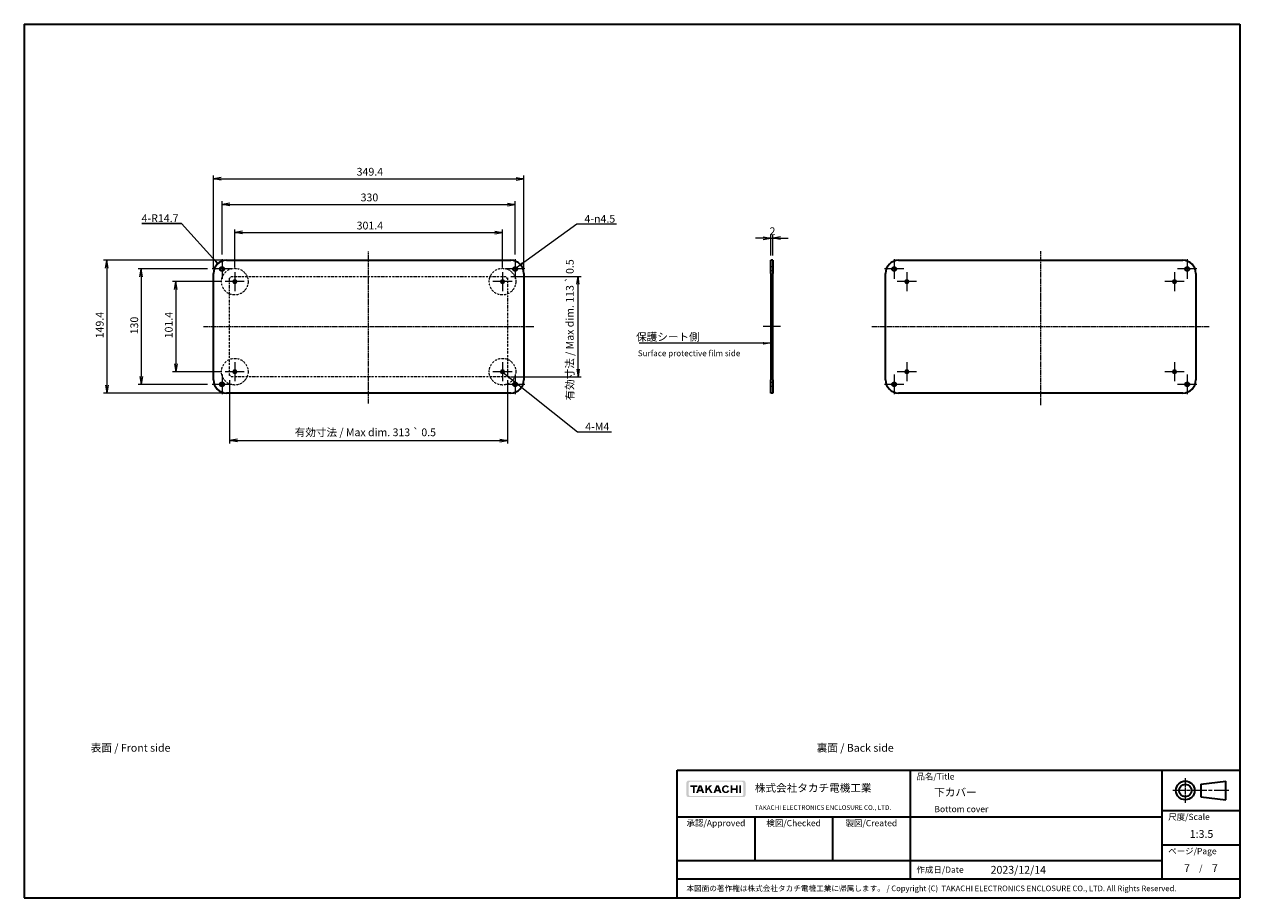
# Model space of a CAD drawing. Units: millimetres. Extents: x 0 to 8466, y 0 to 1405.
# Drawn here: x 7098 to 8466, y 0 to 984 of the extents above; entities that cross this region are included whole.
import ezdxf
from ezdxf.enums import TextEntityAlignment as Align

# ---------------------------------------------------------------- set-up
doc = ezdxf.new("R2010")
doc.units = ezdxf.units.MM
for name, pattern in [('CHAIN', [0.35429999999999995, 0.2362, -0.0295, 0.0591, -0.0295]), ('DASH_DOUBLE_DOT', [0.43979999999999997, 0.24, -0.06, 0.0098, -0.06, 0.01, -0.06]), ('DASHED', [0.2067, 0.1654, -0.0413])]:
    doc.linetypes.add(name, pattern=pattern)
for name, color, linetype, lineweight in [('AM_5', 3, 'Continuous', 25), ('Border (ISO)', 7, 'Continuous', 35), ('Center Mark (ISO)', 131, 'Continuous', 18), ('Centerline (ISO)', 131, 'Continuous', 18), ('Dimension (ISO)', 7, 'Continuous', 18), ('Dimension (ISO) @ 1', 7, 'Continuous', 18), ('Hatch (ISO)', 1, 'Continuous', 18), ('Hidden (ISO)', 7, 'DASHED', 18), ('Sketch Geometry (ISO)', 7, 'Continuous', 18), ('Symbol (ISO)', 7, 'Continuous', 18), ('Symbol (ISO) @ 1', 7, 'Continuous', 18), ('Title (ISO)', 7, 'Continuous', 35), ('Visible (ISO)', 7, 'Continuous', 35), ('Visible Narrow (ISO)', 7, 'Continuous', 25)]:
    doc.layers.add(name, color=color, linetype=linetype, lineweight=lineweight)
doc.styles.add('ACISOTS', font='isocp.shx', dxfattribs={"height": 1, "bigfont": 'extfont.shx'})
doc.styles.add('Note Text (TK)', font='MS PGothic.ttf')
doc.styles.add('文字スタイル40', font='MS PGothic.ttf')
doc.styles.add('文字スタイル67', font='arial.ttf')
doc.dimstyles.new('Default - Method 1b (TK)', dxfattribs={"dimscale": 2.5, "dimtxt": 2.5, "dimasz": 2.5, "dimexe": 1, "dimexo": 1.499999999999999, "dimgap": 1, "dimtad": 1, "dimrnd": 1e-08, "dimdsep": 46, "dimtxsty": 'Note Text (TK)', "dimblk": 'OPEN', "dimcen": 0.09, "dimdle": 5, "dimclrd": 100, "dimclre": 100, "dimclrt": 7, "dimadec": 1, "dimazin": 1, "dimtfac": 1, "dimtmove": 0, "dimatfit": 3, "dimldrblk": 'OPEN', "dimfxl": 1, "dimtolj": 1, "dimlwd": -1, "dimlwe": -1, "dimarcsym": 0})
doc.dimstyles.new('Default - Method 1b (TK)$7', dxfattribs={"dimscale": 2.5, "dimtxt": 2.5, "dimasz": 2.5, "dimexe": 1, "dimexo": 1.499999999999999, "dimgap": 1, "dimtad": 1, "dimrnd": 1e-08, "dimdsep": 46, "dimtxsty": 'Note Text (TK)', "dimcen": 0.09, "dimdle": 5, "dimclrd": 100, "dimclre": 100, "dimclrt": 7, "dimadec": 1, "dimazin": 1, "dimtfac": 1, "dimtmove": 0, "dimatfit": 3, "dimfxl": 1, "dimtolj": 1, "dimlwd": -1, "dimlwe": -1, "dimarcsym": 0})

# ---------------------------------------------------------------- blocks, each defined once
blk = doc.blocks.new('図面枠 tk図枠')
at = {"layer": 'Border (ISO)'}
for p, q in [((14.49999999999999, 289), (405.4999999999999, 289)), ((14.49999999999999, 289), (14.50000000000001, 8.000000000000007)), ((405.4999999999999, 289), (405.4999999999999, 8.000000000000007)), ((14.50000000000001, 8.000000000000007), (405.4999999999999, 8.000000000000007))]:
    blk.add_line(p, q, dxfattribs=at)
blk = doc.blocks.new('表題欄 コピー版 tk表題欄')
at = {"layer": 'Hatch (ISO)'}
h = blk.add_hatch(color=256, dxfattribs=at)
edge = h.paths.add_edge_path(flags=0)
edge.add_arc((95.444849922821, 237.346881026017), 0.5958259999999996, 269.9999999999897, 360)
edge.add_line((96.040675922821, 237.3468810260171), (96.04067592282095, 240.7585970260168))
edge.add_arc((95.44484992282096, 240.7585970260169), 0.5958259999999996, 0, 90.0000000000068)
edge.add_line((95.44484992282091, 241.3544230260169), (79.00658192282103, 241.3544230260169))
edge.add_arc((79.00658192282103, 240.7585970260169), 0.5958259999999996, 90, 180)
edge.add_line((78.41075592282102, 240.7585970260168), (78.41075592282081, 237.3468810260171))
edge.add_arc((79.00658192282081, 237.3468810260168), 0.5958259999999996, 180, 270.0000000000205)
edge.add_line((79.00658192282103, 236.7510550260168), (95.44484992282091, 236.751055026017))
edge = h.paths.add_edge_path()
edge.add_line((77.70882392282107, 241.0034570260169), (77.70882392282107, 237.1020210260171))
edge.add_arc((78.41075592282097, 237.102021026017), 0.7019319999998935, 180, 270.000000000008)
edge.add_line((78.41075592282105, 236.4000890260172), (96.04067592282101, 236.4000890260172))
edge.add_arc((96.040675922821, 237.102021026017), 0.7019319999998921, 270, 360)
edge.add_line((96.7426079228209, 237.1020210260171), (96.74260792282098, 241.0034570260169))
edge.add_arc((96.04067592282107, 241.003457026017), 0.7019319999998921, 0, 90.00000000000873)
edge.add_line((96.04067592282095, 241.705389026017), (78.41075592282105, 241.7053890260169))
edge.add_arc((78.41075592282105, 241.0034570260169), 0.7019319999999984, 90.00000000000072, 180)
for points in [[(78.94128592282102, 240.1954190260171), (78.94128592282102, 239.7056990260171), (79.79013392282097, 239.7056990260171), (79.79013392282097, 237.7060090260171), (80.37779792282102, 237.7060090260171), (80.37779792282102, 239.7056990260171), (81.22664592282104, 239.7056990260171), (81.22664592282104, 240.1954190260171)], [(85.55355153134052, 237.7060090260171), (84.81294043548178, 238.9396854897348), (84.28739592282106, 238.3724785432585), (84.28739592282106, 237.7060090260171), (83.76502792282103, 237.7060090260171), (83.76502792282103, 240.1954190260171), (84.28739592282106, 240.1954190260171), (84.28739592282106, 239.1472136578642), (85.2586086041826, 240.1954190260171), (85.97643794456017, 240.1954190260171), (85.18872726044239, 239.3452627384302), (86.172817922821, 237.7060090260171)], [(91.96090243223207, 240.1954190260171), (91.96090243223207, 237.7060090260171), (92.4791894322321, 237.7060090260171), (92.4791894322321, 238.7058540260171), (93.63819343223211, 238.7058540260171), (93.63819343223211, 237.7060090260171), (94.15648043223207, 237.7060090260171), (94.15648043223207, 240.1954190260171), (93.63819343223211, 240.1954190260171), (93.63819343223211, 239.195574026017), (92.4791894322321, 239.195574026017), (92.4791894322321, 240.1954190260171)], [(94.71149643223212, 240.1954190260171), (94.71149643223212, 237.7060090260171), (95.2338644322322, 237.7060090260171), (95.2338644322322, 240.1954190260171)]]:
    blk.add_hatch(color=256, dxfattribs=at).paths.add_polyline_path(points)
h = blk.add_hatch(color=256, dxfattribs=at)
h.paths.add_polyline_path([(82.45967999495221, 238.7589070260171), (81.8218998506899, 238.7589070260171), (82.14078992282104, 239.627313026017)], flags=0)
h.paths.add_polyline_path([(82.64850318183746, 238.2447010260171), (81.63307666380464, 238.2447010260171), (81.43526189659153, 237.7060090260171), (80.81854592282102, 237.7060090260171), (81.73268992282102, 240.1954190260171), (82.54888992282102, 240.1954190260171), (83.46303392282098, 237.7060090260171), (82.84631794905052, 237.7060090260171)])
h = blk.add_hatch(color=256, dxfattribs=at)
h.paths.add_polyline_path([(87.39654585068993, 238.7589070260171), (88.03432599495216, 238.7589070260171), (87.71543592282107, 239.627313026017)], flags=0)
h.paths.add_polyline_path([(87.00990789659151, 237.7060090260171), (87.20772266380467, 238.2447010260171), (88.22314918183736, 238.2447010260171), (88.42096394905047, 237.7060090260171), (89.03767992282091, 237.7060090260171), (88.123535922821, 240.1954190260171), (87.30733592282104, 240.1954190260171), (86.39319192282105, 237.7060090260171)])
h = blk.add_hatch(color=256, dxfattribs=at)
edge = h.paths.add_edge_path()
edge.add_arc((90.39257192282079, 238.9507140260171), 1.273272000000011, 38.55054079078439, 336.5820184016556)
edge.add_line((91.56096443223191, 238.4446700260172), (91.04202846323602, 238.6694270587604))
edge.add_ellipse((90.392571922821, 238.9507140260171), major_axis=(0, -0.7998759999999119), ratio=0.8673469387756529, start_angle=128.5505407907963, end_angle=426.582018401653, ccw=False)
edge.add_line((90.96328818027123, 239.4055047731898), (91.38834540645578, 239.7442231660233))
at = {"layer": 'Title (ISO)'}
for p, q in [((74.70882392282105, 245.052739026017), (255.7088239228211, 245.052739026017)), ((74.70882392282105, 204.052739026017), (74.70882392282105, 245.052739026017)), ((149.7088239228211, 245.052739026017), (149.7088239228211, 210.052739026017)), ((230.7088239228211, 245.052739026017), (230.7088239228211, 210.052739026017)), ((255.7088239228211, 245.052739026017), (255.7088239228211, 204.052739026017)), ((243.2088239228211, 240.552739026017), (251.2088239228211, 241.552739026017)), ((243.2088239228211, 240.552739026017), (243.2088239228211, 236.552739026017)), ((251.2088239228211, 235.552739026017), (251.2088239228211, 241.552739026017)), ((243.2088239228211, 236.552739026017), (251.2088239228211, 235.552739026017)), ((230.7088239228211, 232.052739026017), (255.7088239228211, 232.052739026017)), ((74.70882392282105, 230.052739026017), (230.7088239228211, 230.0527390260171)), ((99.70882392282105, 230.052739026017), (99.70882392282108, 216.052739026017)), ((124.708823922821, 230.052739026017), (124.708823922821, 216.052739026017)), ((230.7088239228211, 221.052739026017), (255.7088239228211, 221.052739026017)), ((74.70882392282105, 216.052739026017), (230.7088239228211, 216.052739026017)), ((255.7088239228211, 210.052739026017), (74.70882392282105, 210.052739026017)), ((74.70882392282105, 204.052739026017), (255.7088239228211, 204.052739026017))]:
    blk.add_line(p, q, dxfattribs=at)
at = {"layer": 'Title (ISO)', "color": 4, "linetype": 'CHAIN', "lineweight": 18, "ltscale": 8.889559745788574}
blk.add_line((238.2088239228211, 242.5527390260171), (238.2088239228211, 234.552739026017), dxfattribs=at)
at = {"layer": 'Title (ISO)', "color": 4, "linetype": 'CHAIN', "lineweight": 18, "ltscale": 20.00163269042969}
blk.add_line((252.2088239228211, 238.552739026017), (234.2088239228211, 238.552739026017), dxfattribs=at)
at = {"layer": 'Title (ISO)'}
for radius in [3, 2]:
    blk.add_circle((238.2088239228211, 238.5527390260171), radius, dxfattribs=at)
at = {"layer": 'Title (ISO)', "color": 1, "char_height": 2.000000029802322, "line_spacing_factor": 1.5, "style": 'Note Text (TK)'}
for s, insert, attachment_point in [('\\fＭＳ Ｐゴシック|b0|i0;{\\H2.0000;品名/Title}', (151.708823922821, 243.052739026017), 4), ('\\fＭＳ Ｐゴシック|b0|i0;{\\H2.0000;尺度/Scale}', (232.7088239228211, 230.052739026017), 4), ('\\fＭＳ Ｐゴシック|b0|i0;{\\H2.0000;承認/Approved}', (87.20882392282105, 228.052739026017), 5), ('\\fＭＳ Ｐゴシック|b0|i0;{\\H2.0000;検図/Checked}', (112.208823922821, 228.0527390260171), 5), ('\\fＭＳ Ｐゴシック|b0|i0;{\\H2.0000;製図/Created}', (137.208823922821, 228.052739026017), 5), ('\\fＭＳ Ｐゴシック|b0|i0;{\\H2.0000;ページ/Page}', (232.7088239228211, 219.052739026017), 4), ('\\fＭＳ Ｐゴシック|b0|i0;{\\H2.0000;作成日/Date}', (151.708823922821, 213.052739026017), 4)]:
    blk.add_mtext(s, dxfattribs=dict(at, insert=insert, attachment_point=attachment_point))
at = {"layer": 'Title (ISO)', "color": 7, "line_spacing_factor": 1.5, "style": 'Note Text (TK)'}
for s, insert, char_height, attachment_point in [('株式会社タカチ電機工業', (99.74260792282095, 239.052739026017), 2.5, 4), ('\\fArial|b0|i0;{\\H1.4986;TAKACHI ELECTRONICS ENCLOSURE CO., LTD.}', (99.74260792282095, 233.052739026017), 1.49859994649887, 4), ('\\fＭＳ Ｐゴシック|b0|i0;{\\H2.0000;/}', (243.2088239228211, 213.5527390260171), 2.000000029802322, 5), ('\\fMS PGothic|b0|i0;{\\H1.8000;本図面の著作権は株式会社タカチ電機工業に帰属します。 / Copyright (C)\xa0 TAKACHI ELECTRONICS ENCLOSURE CO., LTD. All Rights Reserved.}', (77.70882392282107, 207.052739026017), 1.800000071525573, 4)]:
    blk.add_mtext(s, dxfattribs=dict(at, insert=insert, char_height=char_height, attachment_point=attachment_point))
at = {"layer": 'Title (ISO)', "color": 7}
for tag, p, height, style in [('<品名>_001', (157.524164831912, 236.7388185714716), 2.5, 'Note Text (TK)'), ('<Title>_001', (157.708823922821, 231.5520568828656), 2.000000029802322, '文字スタイル67'), ('<型番>_001', (157.6576875571527, 219.9930798731327), 3.000000119209289, '文字スタイル40'), ('<尺度>_001', (240.9218921046393, 223.302739026017), 2.5, 'Note Text (TK)'), ('<総ページ数>_001', (246.7926307410029, 212.302739026017), 2.5, 'Note Text (TK)'), ('作成日_001', (175.5824034682756, 211.7814322078352), 2.5, 'Note Text (TK)'), ('<ページ_No.>_001', (237.7997330137302, 212.302739026017), 2.5, 'Note Text (TK)')]:
    blk.add_attdef(tag, p, '', height=height, dxfattribs=dict(at, style=style))
at = {"layer": 'Title (ISO)', "color": 7, "style": 'Note Text (TK)'}
blk.add_attdef('<部品サイズ>', text='', height=2.5, dxfattribs=at).set_placement((112.208823922821, 213.052739026017), align=Align.MIDDLE_CENTER)
blk = doc.blocks.new('_Open')
at = {"color": 0, "linetype": 'ByBlock', "lineweight": -2}
for p, q in [((-1, 0.1666666666666666), (0, 0)), ((-1, -0.1666666666666666), (0, 0)), ((0, 0), (-1, 0))]:
    blk.add_line(p, q, dxfattribs=at)
blk = doc.blocks.new('*D88')
at = {"layer": 'Defpoints', "color": 0}
for p in [(7325.686599489798, 717.7213455662533), (7190.77947441071, 568.3213455662532), (7325.686599489798, 568.3213455662532)]:
    blk.add_point(p, dxfattribs=at)
at = {"layer": 'Dimension (ISO)', "color": 100}
for p, q in [((7320.436599489797, 717.7213455662533), (7187.279474410711, 717.7213455662533)), ((7190.77947441071, 708.9713455662534), (7190.77947441071, 577.0713455662533)), ((7320.436599489797, 568.3213455662532), (7187.279474410711, 568.3213455662532))]:
    blk.add_line(p, q, dxfattribs=at)
at = {"layer": 'Dimension (ISO)', "color": 100, "xscale": 8.75, "yscale": 8.75, "zscale": 8.75}
for p, rotation in [((7190.77947441071, 717.7213455662533), 90), ((7190.77947441071, 568.3213455662532), 270)]:
    blk.add_blockref('_Open', p, dxfattribs=dict(at, rotation=rotation))
at = {"layer": 'Dimension (ISO)', "color": 7, "insert": (7182.904474410709, 629.8714876117075), "char_height": 8.75, "attachment_point": 4, "rotation": 90, "style": 'Note Text (TK)'}
blk.add_mtext('\\A1;149.4', dxfattribs=at)
blk = doc.blocks.new('*D89')
at = {"layer": 'Defpoints', "color": 0}
for p in [(7309.686599489797, 708.0213455662532), (7229.686599489795, 578.0213455662534), (7309.686599489797, 578.0213455662534)]:
    blk.add_point(p, dxfattribs=at)
at = {"layer": 'Dimension (ISO)', "color": 100}
for p, q in [((7304.436599489797, 708.0213455662532), (7226.186599489796, 708.0213455662532)), ((7229.686599489795, 699.2713455662531), (7229.686599489795, 586.7713455662534)), ((7304.436599489797, 578.0213455662534), (7226.186599489796, 578.0213455662534))]:
    blk.add_line(p, q, dxfattribs=at)
at = {"layer": 'Dimension (ISO)', "color": 100, "xscale": 8.75, "yscale": 8.75, "zscale": 8.75}
for p, rotation in [((7229.686599489795, 708.0213455662532), 90), ((7229.686599489795, 578.0213455662534), 270)]:
    blk.add_blockref('_Open', p, dxfattribs=dict(at, rotation=rotation))
at = {"layer": 'Dimension (ISO)', "color": 7, "insert": (7221.811599489794, 634.3707773844349), "char_height": 8.75, "attachment_point": 4, "rotation": 90, "style": 'Note Text (TK)'}
blk.add_mtext('\\A1;130', dxfattribs=at)
blk = doc.blocks.new('*D90')
at = {"layer": 'Defpoints', "color": 0}
for p in [(7324.236599489798, 693.7213455662531), (7268.486599489796, 592.3213455662533), (7324.236599489798, 592.3213455662533)]:
    blk.add_point(p, dxfattribs=at)
at = {"layer": 'Dimension (ISO)', "color": 100}
for p, q in [((7318.986599489797, 693.7213455662531), (7264.986599489795, 693.7213455662531)), ((7268.486599489796, 684.9713455662531), (7268.486599489796, 601.0713455662534)), ((7318.986599489797, 592.3213455662533), (7264.986599489795, 592.3213455662533))]:
    blk.add_line(p, q, dxfattribs=at)
at = {"layer": 'Dimension (ISO)', "color": 100, "xscale": 8.75, "yscale": 8.75, "zscale": 8.75}
for p, rotation in [((7268.486599489796, 693.7213455662531), 90), ((7268.486599489796, 592.3213455662533), 270)]:
    blk.add_blockref('_Open', p, dxfattribs=dict(at, rotation=rotation))
at = {"layer": 'Dimension (ISO)', "color": 7, "insert": (7260.611599489793, 629.8714876117076), "char_height": 8.75, "attachment_point": 4, "rotation": 90, "style": 'Note Text (TK)'}
blk.add_mtext('\\A1;101.4', dxfattribs=at)
blk = doc.blocks.new('*D91')
at = {"layer": 'Defpoints', "color": 0}
for p in [(7660.386599489793, 809.592344447656), (7310.986599489794, 703.0213455662531), (7660.386599489793, 703.0213455662532)]:
    blk.add_point(p, dxfattribs=at)
at = {"layer": 'Dimension (ISO)', "color": 100}
for p, q in [((7310.986599489794, 708.271345566253), (7310.986599489794, 813.092344447656)), ((7319.736599489793, 809.592344447656), (7651.636599489794, 809.592344447656)), ((7660.386599489793, 708.2713455662532), (7660.386599489793, 813.092344447656))]:
    blk.add_line(p, q, dxfattribs=at)
at = {"layer": 'Dimension (ISO)', "color": 100, "xscale": 8.75, "yscale": 8.75, "zscale": 8.75, "rotation": 180}
blk.add_blockref('_Open', (7310.986599489794, 809.592344447656), dxfattribs=at)
at = {"layer": 'Dimension (ISO)', "color": 100, "xscale": 8.75, "yscale": 8.75, "zscale": 8.75}
blk.add_blockref('_Open', (7660.386599489793, 809.592344447656), dxfattribs=at)
at = {"layer": 'Dimension (ISO)', "color": 7, "insert": (7472.188730171613, 817.467344447656), "char_height": 8.75, "attachment_point": 4, "style": 'Note Text (TK)'}
blk.add_mtext('\\A1;349.4', dxfattribs=at)
blk = doc.blocks.new('*D92')
at = {"layer": 'Defpoints', "color": 0}
for p in [(7650.686599489794, 780.6850376074337), (7320.686599489794, 719.0213455662529), (7650.686599489794, 719.0213455662529)]:
    blk.add_point(p, dxfattribs=at)
at = {"layer": 'Dimension (ISO)', "color": 100}
for p, q in [((7320.686599489794, 724.271345566253), (7320.686599489794, 784.1850376074337)), ((7329.436599489793, 780.6850376074337), (7641.936599489793, 780.6850376074337)), ((7650.686599489794, 724.271345566253), (7650.686599489794, 784.1850376074337))]:
    blk.add_line(p, q, dxfattribs=at)
at = {"layer": 'Dimension (ISO)', "color": 100, "xscale": 8.75, "yscale": 8.75, "zscale": 8.75, "rotation": 180}
blk.add_blockref('_Open', (7320.686599489794, 780.6850376074337), dxfattribs=at)
at = {"layer": 'Dimension (ISO)', "color": 100, "xscale": 8.75, "yscale": 8.75, "zscale": 8.75}
blk.add_blockref('_Open', (7650.686599489794, 780.6850376074337), dxfattribs=at)
at = {"layer": 'Dimension (ISO)', "color": 7, "insert": (7476.688019944339, 788.5600376074337), "char_height": 8.75, "attachment_point": 4, "style": 'Note Text (TK)'}
blk.add_mtext('\\A1;330', dxfattribs=at)
blk = doc.blocks.new('*D93')
at = {"layer": 'Defpoints', "color": 0}
for p in [(7636.386599489793, 748.9802494600933), (7334.986599489794, 704.471345566253), (7636.386599489793, 704.471345566253)]:
    blk.add_point(p, dxfattribs=at)
at = {"layer": 'Dimension (ISO)', "color": 100}
for p, q in [((7334.986599489794, 709.721345566253), (7334.986599489794, 752.4802494600933)), ((7343.736599489794, 748.9802494600933), (7627.636599489793, 748.9802494600933)), ((7636.386599489793, 709.721345566253), (7636.386599489793, 752.4802494600933))]:
    blk.add_line(p, q, dxfattribs=at)
at = {"layer": 'Dimension (ISO)', "color": 100, "xscale": 8.75, "yscale": 8.75, "zscale": 8.75, "rotation": 180}
blk.add_blockref('_Open', (7334.986599489794, 748.9802494600933), dxfattribs=at)
at = {"layer": 'Dimension (ISO)', "color": 100, "xscale": 8.75, "yscale": 8.75, "zscale": 8.75}
blk.add_blockref('_Open', (7636.386599489793, 748.9802494600933), dxfattribs=at)
at = {"layer": 'Dimension (ISO)', "color": 7, "insert": (7472.188730171613, 756.8552494600933), "char_height": 8.75, "attachment_point": 4, "style": 'Note Text (TK)'}
blk.add_mtext('\\A1;301.4', dxfattribs=at)
blk = doc.blocks.new('*D94')
at = {"layer": 'Defpoints', "color": 0}
for p in [(7940.677777152187, 742.605822468854), (7938.677777152188, 717.7213455662533), (7940.677777152187, 717.7213455662533)]:
    blk.add_point(p, dxfattribs=at)
at = {"layer": 'Dimension (ISO)', "color": 100}
for p, q in [((7929.927777152187, 742.605822468854), (7921.177777152188, 742.605822468854)), ((7938.677777152188, 722.9713455662533), (7938.677777152188, 746.1058224688541)), ((7938.677777152188, 742.605822468854), (7940.677777152187, 742.605822468854)), ((7940.677777152187, 722.9713455662533), (7940.677777152187, 746.1058224688541)), ((7949.427777152187, 742.605822468854), (7958.177777152187, 742.605822468854))]:
    blk.add_line(p, q, dxfattribs=at)
at = {"layer": 'Dimension (ISO)', "color": 100, "xscale": 8.75, "yscale": 8.75, "zscale": 8.75}
blk.add_blockref('_Open', (7938.677777152188, 742.605822468854), dxfattribs=at)
at = {"layer": 'Dimension (ISO)', "color": 100, "xscale": 8.75, "yscale": 8.75, "zscale": 8.75, "rotation": 180}
blk.add_blockref('_Open', (7940.677777152187, 742.605822468854), dxfattribs=at)
at = {"layer": 'Dimension (ISO)', "color": 7, "insert": (7937.142265788551, 750.480822468854), "char_height": 8.75, "attachment_point": 4, "style": 'Note Text (TK)'}
blk.add_mtext('\\A1;2', dxfattribs=at)
blk = doc.blocks.new('*D95')
at = {"layer": 'Defpoints', "color": 0}
for p in [(7329.186599489793, 588.0213455662531), (7642.186599489794, 588.0213455662532), (7642.186599489794, 514.8001108162266)]:
    blk.add_point(p, dxfattribs=at)
at = {"layer": 'Dimension (ISO)', "color": 100}
for p, q in [((7329.186599489793, 582.771345566253), (7329.186599489793, 511.3001108162266)), ((7642.186599489794, 582.7713455662531), (7642.186599489794, 511.3001108162266)), ((7337.936599489793, 514.8001108162266), (7633.436599489794, 514.8001108162266))]:
    blk.add_line(p, q, dxfattribs=at)
at = {"layer": 'Dimension (ISO)', "color": 100, "xscale": 8.75, "yscale": 8.75, "zscale": 8.75, "rotation": 180}
blk.add_blockref('_Open', (7329.186599489793, 514.8001108162266), dxfattribs=at)
at = {"layer": 'Dimension (ISO)', "color": 100, "xscale": 8.75, "yscale": 8.75, "zscale": 8.75}
blk.add_blockref('_Open', (7642.186599489794, 514.8001108162266), dxfattribs=at)
at = {"layer": 'Dimension (ISO)', "color": 7, "insert": (7402.578518708674, 524.0440880889539), "char_height": 8.75, "attachment_point": 4, "style": 'Note Text (TK)'}
blk.add_mtext('\\A1;\\fMS PGothic|b0|i0;{\\H8.7150;有効寸法 / Max dim. 313 }\\fAIGDT|b0|i0;{\\H8.7150;`}\\fＭＳ Ｐゴシック|b0|i0; 0.5', dxfattribs=at)
blk = doc.blocks.new('*D96')
at = {"layer": 'Defpoints', "color": 0}
for p in [(7640.686599489797, 699.5213455662533), (7721.470209221016, 699.5213455662533), (7640.686599489797, 586.5213455662532)]:
    blk.add_point(p, dxfattribs=at)
at = {"layer": 'Dimension (ISO)', "color": 100}
for p, q in [((7645.936599489798, 699.5213455662533), (7724.970209221016, 699.5213455662533)), ((7721.470209221016, 595.2713455662531), (7721.470209221016, 690.7713455662533)), ((7645.936599489798, 586.5213455662532), (7724.970209221016, 586.5213455662532))]:
    blk.add_line(p, q, dxfattribs=at)
at = {"layer": 'Dimension (ISO)', "color": 100, "xscale": 8.75, "yscale": 8.75, "zscale": 8.75}
for p, rotation in [((7721.470209221016, 699.5213455662533), 90), ((7721.470209221016, 586.5213455662532), 270)]:
    blk.add_blockref('_Open', p, dxfattribs=dict(at, rotation=rotation))
at = {"layer": 'Dimension (ISO)', "color": 7, "insert": (7712.226231948285, 559.9132647851316), "char_height": 8.75, "attachment_point": 4, "rotation": 90, "style": 'Note Text (TK)'}
blk.add_mtext('\\A1;\\fMS PGothic|b0|i0;{\\H8.7150;有効寸法 / Max dim. 113 }\\fAIGDT|b0|i0;{\\H8.7150;`}\\fＭＳ Ｐゴシック|b0|i0; 0.5', dxfattribs=at)
blk = doc.blocks.new('*S103')
at = {"layer": 'AM_5', "color": 3}
for p, q in [((7230.497565153226, 759.0137700019113), (7275.112621971408, 759.0137700019113)), ((7275.112621971408, 759.0137700019113), (7313.4873663738, 716.5275926905159))]:
    blk.add_line(p, q, dxfattribs=at)
at = {"layer": 'AM_5', "color": 3, "linetype": 'Continuous'}
for p, q in [((7313.14541807399, 716.2187350941302), (7315.83337274226, 713.9302374743115)), ((7313.4873663738, 716.5275926905159), (7315.83337274226, 713.9302374743115)), ((7315.83337274226, 713.9302374743115), (7313.82931467361, 716.8364502869016))]:
    blk.add_line(p, q, dxfattribs=at)
at = {"layer": 'AM_5', "color": 2, "insert": (7271.612621971408, 760.7637700019113), "char_height": 3.5, "attachment_point": 9, "style": 'ACISOTS'}
blk.add_mtext('\\H8.75;\\A1;{\\fMS PGothic|b0|i0|c128|p50;\\C7;4-R14.7}', dxfattribs=at)

msp = doc.modelspace()

# ---------------------------------------------------------------- linework, layer by layer
at = {"layer": 'Center Mark (ISO)', "linetype": 'CHAIN', "ltscale": 6.984632492065429}
for p, q in [((7320.686599489794, 719.0213455662529), (7320.686599489794, 697.0213455662531)), ((7650.686599489794, 719.0213455662529), (7650.686599489794, 697.0213455662531)), ((8077.429064994047, 719.021345566253), (8077.429064994047, 697.0213455662531)), ((8407.429064994049, 719.021345566253), (8407.429064994049, 697.0213455662531)), ((7331.686599489794, 708.021345566253), (7309.686599489793, 708.021345566253)), ((7661.686599489794, 708.021345566253), (7639.686599489794, 708.021345566253)), ((8088.429064994048, 708.0213455662531), (8066.429064994048, 708.0213455662531)), ((8418.429064994049, 708.0213455662531), (8396.429064994049, 708.0213455662531)), ((7320.686599489794, 589.0213455662531), (7320.686599489794, 567.0213455662532)), ((7650.686599489794, 589.0213455662531), (7650.686599489794, 567.0213455662532)), ((8077.429064994047, 589.0213455662533), (8077.429064994047, 567.0213455662534)), ((8407.429064994049, 589.0213455662533), (8407.429064994049, 567.0213455662534)), ((7331.686599489794, 578.0213455662532), (7309.686599489793, 578.0213455662532)), ((7661.686599489794, 578.0213455662532), (7639.686599489794, 578.0213455662532)), ((8088.429064994048, 578.0213455662533), (8066.429064994048, 578.0213455662533)), ((8418.429064994049, 578.0213455662533), (8396.429064994049, 578.0213455662533))]:
    msp.add_line(p, q, dxfattribs=at)
at = {"layer": 'Center Mark (ISO)', "linetype": 'CHAIN', "ltscale": 6.825888633728027}
for p, q in [((7334.986599489794, 704.471345566253), (7334.986599489794, 682.971345566253)), ((7636.386599489793, 704.471345566253), (7636.386599489793, 682.971345566253)), ((8091.729064994048, 704.4713455662531), (8091.729064994048, 682.9713455662531)), ((8393.129064994047, 704.4713455662531), (8393.129064994047, 682.9713455662531)), ((7345.736599489794, 693.721345566253), (7324.236599489793, 693.721345566253)), ((7647.136599489794, 693.721345566253), (7625.636599489793, 693.721345566253)), ((8102.479064994048, 693.7213455662531), (8080.979064994048, 693.7213455662531)), ((8403.87906499405, 693.7213455662531), (8382.379064994047, 693.7213455662531)), ((7334.986599489794, 603.0713455662532), (7334.986599489794, 581.5713455662531)), ((7636.386599489793, 603.0713455662532), (7636.386599489793, 581.5713455662531)), ((8091.729064994048, 603.0713455662533), (8091.729064994048, 581.5713455662533)), ((8393.129064994047, 603.0713455662533), (8393.129064994047, 581.5713455662533)), ((7345.736599489794, 592.3213455662532), (7324.236599489793, 592.3213455662532)), ((7647.136599489794, 592.3213455662532), (7625.636599489793, 592.3213455662532)), ((8102.479064994048, 592.3213455662533), (8080.979064994048, 592.3213455662533)), ((8403.87906499405, 592.3213455662533), (8382.379064994047, 592.3213455662533))]:
    msp.add_line(p, q, dxfattribs=at)
at = {"layer": 'Centerline (ISO)', "linetype": 'CHAIN', "ltscale": 23.99096870422363}
for p, q in [((7485.686599489793, 556.5470551423559), (7485.686599489793, 727.5881978486462)), ((8242.429064994049, 554.779716161394), (8242.429064994049, 727.9401582591408)), ((7299.619309141376, 643.021345566253), (7671.772136144224, 643.0213455662531)), ((8052.437785038652, 643.0213455662531), (8432.168466405466, 643.0213455662531))]:
    msp.add_line(p, q, dxfattribs=at)
at = {"layer": 'Centerline (ISO)', "linetype": 'CHAIN', "ltscale": 6.190912723541259}
msp.add_line((7949.427777152187, 643.0213455662531), (7929.927777152187, 643.0213455662531), dxfattribs=at)
at = {"layer": 'Hidden (ISO)', "ltscale": 1.088298082351684}
for p, q in [((7940.677777152187, 710.2713455662531), (7938.677777152188, 710.2713455662531)), ((7940.677777152187, 705.7713455662532), (7938.677777152188, 705.7713455662532)), ((7940.677777152187, 695.7213455662531), (7938.677777152186, 695.7213455662531)), ((7940.677777152187, 695.3423455662531), (7938.677777152186, 695.3423455662531)), ((7940.677777152187, 692.1003455662533), (7938.677777152186, 692.1003455662533)), ((7938.677777152186, 691.7213455662531), (7940.677777152187, 691.7213455662531)), ((7940.677777152187, 594.3213455662532), (7938.677777152186, 594.3213455662532)), ((7940.677777152187, 593.9423455662533), (7938.677777152186, 593.9423455662533)), ((7940.677777152187, 590.7003455662533), (7938.677777152186, 590.7003455662533)), ((7938.677777152186, 590.3213455662532), (7940.677777152187, 590.3213455662532)), ((7940.677777152187, 580.2713455662533), (7938.677777152188, 580.2713455662533)), ((7940.677777152187, 575.7713455662534), (7938.677777152188, 575.7713455662534))]:
    msp.add_line(p, q, dxfattribs=at)
at = {"layer": 'Sketch Geometry (ISO)', "color": 4, "linetype": 'DASH_DOUBLE_DOT', "ltscale": 8.932631492614746}
for p, q in [((7329.186599489793, 588.0213455662531), (7329.186599489793, 698.021345566253)), ((7642.186599489794, 698.0213455662532), (7642.186599489794, 588.0213455662532))]:
    msp.add_line(p, q, dxfattribs=at)
at = {"layer": 'Sketch Geometry (ISO)', "color": 4, "linetype": 'DASH_DOUBLE_DOT', "ltscale": 0.3835491836071014}
for p, q in [((7329.186599489793, 698.0213455662532), (7330.686599489793, 698.0213455662532)), ((7330.686599489793, 698.0213455662532), (7330.686599489793, 699.5213455662532)), ((7640.686599489794, 699.5213455662531), (7640.686599489794, 698.021345566253)), ((7640.686599489794, 698.0213455662532), (7642.186599489794, 698.0213455662532)), ((7330.686599489793, 588.0213455662531), (7329.186599489793, 588.0213455662531)), ((7330.686599489793, 586.5213455662531), (7330.686599489793, 588.0213455662531)), ((7642.186599489794, 588.0213455662531), (7640.686599489794, 588.0213455662531)), ((7640.686599489794, 588.0213455662531), (7640.686599489794, 586.5213455662529))]:
    msp.add_line(p, q, dxfattribs=at)
at = {"layer": 'Sketch Geometry (ISO)', "color": 4, "linetype": 'DASH_DOUBLE_DOT', "ltscale": 9.154102325439453}
for p, q in [((7330.686599489793, 699.5213455662531), (7640.686599489794, 699.5213455662531)), ((7640.686599489794, 586.5213455662531), (7330.686599489793, 586.5213455662531))]:
    msp.add_line(p, q, dxfattribs=at)
at = {"layer": 'Sketch Geometry (ISO)', "color": 4, "linetype": 'DASH_DOUBLE_DOT', "ltscale": 8.74681282043457}
for centre, radius in [((7334.986599489794, 693.721345566253), 15), ((7636.386599489793, 693.721345566253), 14.99999999999999), ((7334.986599489794, 592.3213455662532), 15), ((7636.386599489793, 592.3213455662532), 15)]:
    msp.add_circle(centre, radius, dxfattribs=at)
at = {"layer": 'Visible (ISO)'}
for p, q in [((7325.686599489793, 717.7213455662531), (7645.686599489794, 717.7213455662531)), ((7940.677777152187, 717.7213455662531), (7938.677777152188, 717.7213455662531)), ((7938.677777152188, 703.0213455662533), (7938.677777152188, 717.7213455662533)), ((7940.677777152187, 717.7213455662533), (7940.677777152187, 703.0213455662533)), ((8082.42906499405, 717.7213455662531), (8402.429064994049, 717.7213455662531)), ((7310.986599489794, 583.0213455662531), (7310.986599489794, 703.0213455662531)), ((7660.386599489793, 703.0213455662532), (7660.386599489793, 583.0213455662531)), ((7938.677777152188, 703.0213455662533), (7938.677777152188, 583.0213455662532)), ((7940.677777152187, 583.0213455662532), (7940.677777152187, 703.0213455662533)), ((8067.729064994047, 583.0213455662532), (8067.729064994047, 703.0213455662533)), ((8417.129064994047, 703.0213455662532), (8417.129064994047, 583.0213455662532)), ((7938.677777152188, 568.3213455662531), (7938.677777152188, 583.0213455662532)), ((7940.677777152187, 583.0213455662532), (7940.677777152187, 568.3213455662531)), ((7645.686599489794, 568.3213455662531), (7325.686599489793, 568.3213455662531)), ((7940.677777152187, 568.3213455662531), (7938.677777152188, 568.3213455662531)), ((8402.429064994049, 568.3213455662531), (8082.42906499405, 568.3213455662531))]:
    msp.add_line(p, q, dxfattribs=at)
for centre, radius in [((7320.686599489794, 708.021345566253), 2.25), ((7650.686599489794, 708.021345566253), 2.25), ((8077.429064994047, 708.0213455662531), 2.25), ((8407.429064994049, 708.0213455662531), 2.25), ((7334.986599489794, 693.721345566253), 1.621), ((7636.386599489793, 693.721345566253), 1.621), ((8091.729064994048, 693.7213455662531), 1.621), ((8393.129064994047, 693.7213455662531), 1.621), ((7334.986599489794, 592.3213455662532), 1.621), ((7636.386599489793, 592.3213455662532), 1.621), ((8091.729064994048, 592.3213455662533), 1.621), ((8393.129064994047, 592.3213455662533), 1.621), ((7320.686599489794, 578.0213455662532), 2.25), ((7650.686599489794, 578.0213455662532), 2.25), ((8077.429064994047, 578.0213455662533), 2.25), ((8407.429064994049, 578.0213455662533), 2.25)]:
    msp.add_circle(centre, radius, dxfattribs=at)
for centre, start, end in [((7325.686599489793, 703.0213455662531), 90, 180), ((7645.686599489794, 703.0213455662532), 0, 90), ((8082.42906499405, 703.0213455662533), 90, 180), ((8402.429064994049, 703.0213455662532), 0, 90), ((7325.686599489793, 583.0213455662531), 180, 270), ((7645.686599489794, 583.0213455662531), 270, 0), ((8082.42906499405, 583.0213455662532), 180, 270), ((8402.429064994049, 583.0213455662532), 270, 0)]:
    msp.add_arc(centre, 14.7, start, end, dxfattribs=at)
at = {"layer": 'Visible Narrow (ISO)'}
for centre in [(7334.986599489794, 693.721345566253), (7636.386599489793, 693.721345566253), (8091.729064994048, 693.7213455662531), (8393.129064994047, 693.7213455662531), (7334.986599489794, 592.3213455662532), (7636.386599489793, 592.3213455662532), (8091.729064994048, 592.3213455662533), (8393.129064994047, 592.3213455662533)]:
    msp.add_circle(centre, 2, dxfattribs=at)

# ---------------------------------------------------------------- block references
at = {"xscale": 3.5, "yscale": 3.5, "zscale": 3.5}
msp.add_blockref('図面枠 tk図枠', (7047.25, -28.00000000000002), dxfattribs=at)
ref = msp.add_blockref('表題欄 コピー版 tk表題欄', (7571.519116270124, -714.1845865910595), dxfattribs=dict(xscale=3.5, yscale=3.5, zscale=3.5))
ref.add_attrib('<品名>_001', '下カバー', (8122.555397727273, 114.3515624999999), dxfattribs={"layer": 'Title (ISO)', "color": 7, "height": 8.75, "style": 'Note Text (TK)'})
ref.add_attrib('<尺度>_001', '1:3.5', (8410.271306818178, 67.37500000000003), dxfattribs={"layer": 'Title (ISO)', "color": 7, "height": 8.75, "style": 'Note Text (TK)'})
ref.add_attrib('作成日_001', '2023/12/14', (8186.057528409092, 27.05042613636358), dxfattribs={"layer": 'Title (ISO)', "color": 7, "height": 8.75, "style": 'Note Text (TK)'})
ref.add_attrib('<Title>_001', 'Bottom cover', (8122.783765337212, 96.30729872086884), dxfattribs={"layer": 'Title (ISO)', "color": 7, "height": 7.000000104308128, "style": '文字スタイル67'})
ref.add_attrib('<ページ_No.>_001', '7', (8403.793323863634, 28.87499999999997), dxfattribs={"layer": 'Title (ISO)', "color": 7, "height": 8.75, "style": 'Note Text (TK)'})
ref.add_attrib('<総ページ数>_001', '7', (8435.293323863638, 28.87499999999997), dxfattribs={"layer": 'Title (ISO)', "color": 7, "height": 8.75, "style": 'Note Text (TK)'})
at = {"layer": 'AM_5'}
msp.add_blockref('*S103', (0, 0), dxfattribs=at)

# ---------------------------------------------------------------- texts
at = {"layer": 'Symbol (ISO)', "color": 7, "style": 'Note Text (TK)'}
for s, insert, char_height, width, attachment_point, line_spacing_factor in [('\\fＭＳ Ｐゴシック|b0|i0;{\\H8.7500;}\\fCalibri|b0|i0;{\\H8.7500;4-}\\fAIGDT|b0|i0;{\\H8.7500;n}\\fＭＳ Ｐゴシック|b0|i0;{\\H8.7500;4.5}', (7728.729635392356, 760.0944787748967), 8.75, 37.14027629941704, 7, 0.65625), ('\\fＭＳ Ｐゴシック|b0|i0;保護シート側', (7786.814543517245, 635.9162205135013), 8.75, 72.14912295341492, 1, 1.5), ('{\\f?l? ?????|b0|i0|c128|p0;\\H1x;Surface protective film side}', (7788.802179621933, 613.0636407383636), 6.649999916553497, 157.6678864532759, 4, 1.5), ('\\fＭＳ Ｐゴシック|b0|i0;{\\H8.7500;}\\fCalibri|b0|i0;{\\H8.7500;4-M4}', (7729.611294887245, 526.1080831981856), 8.75, 30.27984872162341, 7, 0.65625)]:
    msp.add_mtext(s, dxfattribs=dict(at, insert=insert, char_height=char_height, width=width, attachment_point=attachment_point, line_spacing_factor=line_spacing_factor))
at = {"layer": 'Symbol (ISO)', "color": 7, "char_height": 8.75, "attachment_point": 4, "line_spacing_factor": 1.5, "style": 'Note Text (TK)'}
for s, insert in [('\\fＭＳ Ｐゴシック|b0|i0;表面 / Front side', (7172.816374943524, 168.7739808054561)), ('\\fＭＳ Ｐゴシック|b0|i0;裏面 / Back side', (7990.205426318687, 168.7739808054561))]:
    msp.add_mtext(s, dxfattribs=dict(at, insert=insert))

# ---------------------------------------------------------------- dimensions: what is measured, and where the dimension line sits
at = {"layer": 'Dimension (ISO) @ 1', "color": 100}
for base, p1, p2, angle, override, picture, middle in [((7660.386599489793, 809.592344447656), (7310.986599489794, 703.0213455662531), (7660.386599489793, 703.0213455662532), 180, {"dimscale": 1, "dimtxt": 8.75, "dimasz": 8.75, "dimexe": 3.5, "dimexo": 5.249999999999999, "dimgap": 3.5, "dimtoh": 0, "dimdec": 2, "dimcen": 0.315, "dimtol": 0, "dimlim": 0, "dimtp": 0, "dimtm": 0, "dimtdec": 2, "dimtix": 0, "dimtofl": 0, "dimtmove": 0, "dimatfit": 1}, '*D91', (7485.686599489793, 809.592344447656)), ((7650.686599489794, 780.6850376074337), (7320.686599489794, 719.0213455662529), (7650.686599489794, 719.0213455662529), 180, {"dimscale": 1, "dimtxt": 8.75, "dimasz": 8.75, "dimexe": 3.5, "dimexo": 5.249999999999999, "dimgap": 3.5, "dimtoh": 0, "dimdec": 2, "dimcen": 0.315, "dimtol": 0, "dimlim": 0, "dimtp": 0, "dimtm": 0, "dimtdec": 2, "dimtix": 0, "dimtofl": 0, "dimtmove": 0, "dimatfit": 1}, '*D92', (7485.686599489793, 780.6850376074337)), ((7636.386599489793, 748.9802494600933), (7334.986599489794, 704.471345566253), (7636.386599489793, 704.471345566253), 180, {"dimscale": 1, "dimtxt": 8.75, "dimasz": 8.75, "dimexe": 3.5, "dimexo": 5.249999999999999, "dimgap": 3.5, "dimtoh": 0, "dimdec": 2, "dimcen": 0.315, "dimtol": 0, "dimlim": 0, "dimtp": 0, "dimtm": 0, "dimtdec": 2, "dimtix": 0, "dimtofl": 0, "dimtmove": 0, "dimatfit": 1}, '*D93', (7485.686599489793, 748.9802494600933)), ((7940.677777152187, 742.605822468854), (7938.677777152188, 717.7213455662533), (7940.677777152187, 717.7213455662533), 180, {"dimscale": 1, "dimtxt": 8.75, "dimasz": 8.75, "dimexe": 3.5, "dimexo": 5.249999999999999, "dimgap": 3.5, "dimtoh": 0, "dimdec": 2, "dimcen": 0.315, "dimtol": 0, "dimlim": 0, "dimtp": 0, "dimtm": 0, "dimtdec": 2, "dimtix": 0, "dimtofl": 1, "dimtmove": 0, "dimatfit": 1}, '*D94', (7939.677777152188, 742.605822468854)), ((7190.77947441071, 568.3213455662532), (7325.686599489793, 717.7213455662531), (7325.686599489793, 568.3213455662531), 90, {"dimscale": 1, "dimtxt": 8.75, "dimasz": 8.75, "dimexe": 3.5, "dimexo": 5.249999999999999, "dimgap": 3.5, "dimtoh": 0, "dimdec": 2, "dimcen": 0.315, "dimtol": 0, "dimlim": 0, "dimtp": 0, "dimtm": 0, "dimtdec": 2, "dimtix": 0, "dimtofl": 0, "dimtmove": 0, "dimatfit": 1}, '*D88', (7190.779474410709, 643.021345566253)), ((7229.686599489795, 578.0213455662534), (7309.686599489793, 708.021345566253), (7309.686599489793, 578.0213455662532), 90, {"dimscale": 1, "dimtxt": 8.75, "dimasz": 8.75, "dimexe": 3.5, "dimexo": 5.249999999999999, "dimgap": 3.5, "dimtoh": 0, "dimdec": 2, "dimcen": 0.315, "dimtol": 0, "dimlim": 0, "dimtp": 0, "dimtm": 0, "dimtdec": 2, "dimtix": 0, "dimtofl": 0, "dimtmove": 0, "dimatfit": 1}, '*D89', (7229.686599489794, 643.021345566253)), ((7268.486599489796, 592.3213455662533), (7324.236599489793, 693.721345566253), (7324.236599489793, 592.3213455662532), 90, {"dimscale": 1, "dimtxt": 8.75, "dimasz": 8.75, "dimexe": 3.5, "dimexo": 5.249999999999999, "dimgap": 3.5, "dimtoh": 0, "dimdec": 2, "dimcen": 0.315, "dimtol": 0, "dimlim": 0, "dimtp": 0, "dimtm": 0, "dimtdec": 2, "dimtix": 0, "dimtofl": 0, "dimtmove": 0, "dimatfit": 1}, '*D90', (7268.486599489794, 643.021345566253))]:
    dim = msp.add_linear_dim(base=base, p1=p1, p2=p2, angle=angle, dimstyle='Default - Method 1b (TK)', override=override, dxfattribs=at)
    dim.commit()
    dim.dimension.update_dxf_attribs({"geometry": picture, "text_midpoint": middle, "dimtype": 128})
for base, p1, p2, angle, picture, middle in [((7721.470209221016, 699.5213455662533), (7640.686599489794, 586.5213455662529), (7640.686599489794, 699.5213455662531), 90, '*D96', (7721.470209221013, 643.021345566251)), ((7642.186599489794, 514.8001108162266), (7329.186599489793, 588.0213455662531), (7642.186599489794, 588.0213455662532), 180, '*D95', (7485.686599489793, 514.8001108162266))]:
    dim = msp.add_linear_dim(base=base, p1=p1, p2=p2, angle=angle, text='\\fMS PGothic|b0|i0;{\\H8.7150;有効寸法 / Max dim. <> }\\fAIGDT|b0|i0;{\\H8.7150;`}\\fＭＳ Ｐゴシック|b0|i0; 0.5', dimstyle='Default - Method 1b (TK)', override={"dimscale": 1, "dimtxt": 8.75, "dimasz": 8.75, "dimexe": 3.5, "dimexo": 5.249999999999999, "dimgap": 3.5, "dimtoh": 0, "dimdec": 2, "dimcen": 0.315, "dimtol": 0, "dimlim": 0, "dimtp": 0, "dimtm": 0, "dimtdec": 2, "dimtix": 0, "dimtofl": 0, "dimtmove": 0, "dimatfit": 1}, dxfattribs=at)
    dim.commit()
    dim.dimension.update_dxf_attribs({"geometry": picture, "text_midpoint": middle, "dimtype": 128})

# ---------------------------------------------------------------- leaders
at = {"layer": 'Symbol (ISO) @ 1', "color": 100, "annotation_type": 0, "has_hookline": 1}
for points, hookline_direction, text_width in [([(7652.341530769234, 709.5457150950517), (7719.979635392355, 758.6361454415634), (7728.729635392356, 758.6361454415634)], 0, 35.95094629007654), ([(7938.677777152188, 624.2670857301289), (7858.963666470661, 624.5911689056551)], 1, 68.65767045454545), ([(7637.739500103887, 590.8483690123364), (7720.861294887246, 524.6497498648523), (7729.611294887245, 524.6497498648523)], 0, 29.58173076923077)]:
    msp.add_leader(points, dimstyle='Default - Method 1b (TK)$7', override={"dimscale": 1, "dimtxt": 8.75, "dimasz": 8.75, "dimgap": 0, "dimtad": 1}, dxfattribs=dict(at, hookline_direction=hookline_direction, text_width=text_width))

doc.saveas('drawing.dxf')
